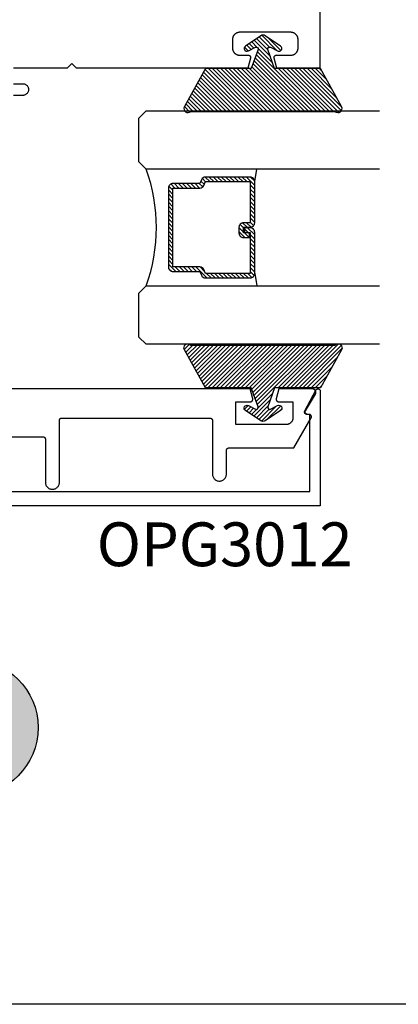
# Model space of a CAD drawing. Units: inches. Extents: x 0 to 146, y 0 to 43.
# Drawn here: x 41 to 43, y 0 to 4 of the extents above; entities that cross this region are included whole.
import ezdxf
from ezdxf.enums import TextEntityAlignment as Align

# ---------------------------------------------------------------- set-up
doc = ezdxf.new("R2010")
doc.units = ezdxf.units.IN
doc.header["$LTSCALE"] = 0.5
doc.header["$MEASUREMENT"] = 0
doc.layers.add('Arcadia-Mview', color=6, linetype='Continuous', plot=False)
for name, color, linetype in [('Arcadia-Profile', 6, 'Continuous'), ('Arcadia-Shade', 8, 'Continuous'), ('Arcadia-Symb', 7, 'Continuous'), ('Arcadia-Symb-Text', 3, 'Continuous'), ('Arcadia-Text', 3, 'Continuous')]:
    doc.layers.add(name, color=color, linetype=linetype)
doc.styles.get("Standard").update_dxf_attribs({"font": 'ARIALN.TTF'})

# ---------------------------------------------------------------- blocks, each defined once
blk = doc.blocks.new('*U4')
at = {"layer": 'Arcadia-Shade'}
h = blk.add_hatch(dxfattribs=at)
h.set_pattern_fill('ANSI31', color=256, scale=0.1, style=0)
edge = h.paths.add_edge_path()
edge.add_line((0.2776, 0.282), (0.2625, 0.2514))
edge.add_arc((0.2728, 0.2454), 0.012, 149.9342, 329.9342)
edge.add_line((0.2832, 0.2394), (0.3274, 0.3054))
edge.add_arc((0.3144, 0.3141), 0.0156, 326.1593, 393.8407)
edge.add_line((0.3274, 0.3228), (0.2832, 0.3888))
edge.add_arc((0.2728, 0.3828), 0.012, 30.066, 210.066)
edge.add_line((0.2625, 0.3768), (0.2776, 0.3462))
edge.add_arc((0.2706, 0.3427), 0.00781, -109.3531, 26.2913, ccw=False)
edge.add_line((0.268, 0.3354), (0.1862, 0.3641))
edge.add_line((0.1862, 0.3641), (0.1862, 0.5601))
edge.add_line((0.1862, 0.5601), (0.0237, 0.6506))
edge.add_arc((0.0152, 0.6355), 0.0174, 60.8849, 225.4024)
edge.add_line((0.003, 0.6231), (0.003, 0.0051))
edge.add_arc((0.0152, -0.0073), 0.0174, 134.5976, 299.1151)
edge.add_line((0.0237, -0.0225), (0.1862, 0.0681))
edge.add_line((0.1862, 0.0681), (0.1862, 0.2641))
edge.add_line((0.1862, 0.2641), (0.268, 0.2928))
edge.add_arc((0.2706, 0.2854), 0.00781, -26.2913, 109.3532, ccw=False)
at = {"layer": 'Arcadia-Profile'}
blk.add_lwpolyline([(0.2776, 0.282), (0.2625, 0.2514, 1), (0.2832, 0.2394), (0.3274, 0.3054, 0.304211), (0.3274, 0.3228), (0.2832, 0.3888, 1), (0.2625, 0.3768), (0.2776, 0.3462, -0.672253), (0.268, 0.3354), (0.1862, 0.3641), (0.1862, 0.5601), (0.0237, 0.6506, 0.873259), (0.003, 0.6231), (0.003, 0.0051, 0.873259), (0.0237, -0.0225), (0.1862, 0.0681), (0.1862, 0.2641), (0.268, 0.2928, -0.672254)], format="xyb", close=True, dxfattribs=at)
blk = doc.blocks.new('Keynote')
at = {"layer": 'Arcadia-Symb', "lineweight": -3}
h = blk.add_hatch(color=8, dxfattribs=at)
h.dxf.hatch_style = 1
edge = h.paths.add_edge_path()
edge.add_arc((0, 0), 0.1458, 0, 360)
at = {"layer": 'Defpoints', "lineweight": -3}
blk.add_circle((0, 0), 0.1458, dxfattribs=at)
at = {"layer": 'Arcadia-Symb-Text'}
blk.add_attdef('KEYNOTE_BUBBLE', text='', height=0.0938, dxfattribs=at).set_placement((0, 0), align=Align.MIDDLE_CENTER)
blk = doc.blocks.new('*U42')
at = {"layer": 'Arcadia-Shade', "lineweight": -3}
h = blk.add_hatch(dxfattribs=at)
h.set_pattern_fill('ANSI31', color=256, scale=0.1, style=0)
h.set_pattern_definition([(45, (-12.490091, -10.793534), (-0.008838835, 0.008838835), [])])
edge = h.paths.add_edge_path()
edge.add_line((0.499, 0.4286), (0.523, 0.4286))
edge.add_arc((0.523, 0.4482), 0.0197, 270, 360)
edge.add_line((0.5427, 0.4482), (0.5427, 0.4732))
edge.add_line((0.5427, 0.4732), (0.523, 0.4732))
edge.add_line((0.523, 0.4732), (0.523, 0.4482))
edge.add_line((0.523, 0.4482), (0.499, 0.4482))
edge.add_line((0.499, 0.4482), (0.499, 0.4763))
edge.add_arc((0.4793, 0.4763), 0.0197, 360, 450)
edge.add_line((0.4793, 0.496), (0.3036, 0.496))
edge.add_arc((0.3036, 0.4763), 0.0197, 90, 180)
edge.add_line((0.284, 0.4763), (0.284, 0.2858))
edge.add_arc((0.3036, 0.2858), 0.0197, 180, 245.4529)
edge.add_line((0.2955, 0.2679), (0.3114, 0.2606))
edge.add_line((0.3114, 0.2606), (0.3114, 0.1457))
edge.add_arc((0.3311, 0.1457), 0.0197, 180, 270)
edge.add_line((0.3311, 0.126), (0.6689, 0.126))
edge.add_arc((0.6689, 0.1457), 0.0197, 270, 360)
edge.add_line((0.6886, 0.1457), (0.6886, 0.2606))
edge.add_line((0.6886, 0.2606), (0.7045, 0.2679))
edge.add_arc((0.6964, 0.2858), 0.0197, 294.5471, 360)
edge.add_line((0.716, 0.2858), (0.716, 0.4763))
edge.add_arc((0.6964, 0.4763), 0.0197, 0, 90)
edge.add_line((0.6964, 0.496), (0.5207, 0.496))
edge.add_arc((0.5207, 0.4763), 0.0197, 90, 180)
edge.add_line((0.501, 0.4763), (0.501, 0.4522))
edge.add_line((0.501, 0.4522), (0.5207, 0.4522))
edge.add_line((0.5207, 0.4522), (0.5207, 0.4763))
edge.add_line((0.5207, 0.4763), (0.6964, 0.4763))
edge.add_line((0.6964, 0.4763), (0.6964, 0.2858))
edge.add_line((0.6964, 0.2858), (0.6804, 0.2786))
edge.add_arc((0.6886, 0.2606), 0.0197, 114.5471, 180)
edge.add_line((0.6689, 0.2606), (0.6689, 0.1457))
edge.add_line((0.6689, 0.1457), (0.3311, 0.1457))
edge.add_line((0.3311, 0.1457), (0.3311, 0.2606))
edge.add_arc((0.3114, 0.2606), 0.0197, 0, 65.4529)
edge.add_line((0.3196, 0.2786), (0.3036, 0.2858))
edge.add_line((0.3036, 0.2858), (0.3036, 0.4763))
edge.add_line((0.3036, 0.4763), (0.4793, 0.4763))
edge.add_line((0.4793, 0.4763), (0.4793, 0.4482))
edge.add_arc((0.499, 0.4482), 0.0197, 180, 270)
at = {"layer": 'Arcadia-Profile'}
for p, q in [((0, 0.0312), (0, 1.0312)), ((0.25, 1.0312), (0.25, 0.0312)), ((0.75, 0.0312), (0.75, 1.0312)), ((1, 1.0312), (1, 0.0312)), ((0.3036, 0.496), (0.25, 0.5054)), ((0.6964, 0.496), (0.75, 0.5054)), ((0.708, 0.27), (0.7122, 0.2742)), ((0.0312, 0), (0, 0.0312)), ((0.0312, 0), (0, 0.0312)), ((0.0312, 0), (0, 0.0312)), ((0.0312, 0), (0, 0.0312)), ((0.0312, 0), (0, 0.0312)), ((0.2188, 0), (0.0312, 0)), ((0.2188, 0), (0.0312, 0)), ((0.25, 0.0312), (0.2188, 0)), ((0.25, 0.0312), (0.2188, 0)), ((0.7812, 0), (0.75, 0.0312)), ((0.9688, 0), (0.7812, 0)), ((1, 0.0312), (0.9688, 0))]:
    blk.add_line(p, q, dxfattribs=at)
blk.add_lwpolyline([(0.499, 0.4286), (0.523, 0.4286, 0.414214), (0.5427, 0.4482), (0.5427, 0.4732), (0.523, 0.4732), (0.523, 0.4482), (0.499, 0.4482), (0.499, 0.4763, 0.414214), (0.4793, 0.496), (0.3036, 0.496, 0.414214), (0.284, 0.4763), (0.284, 0.2858, 0.293619), (0.2955, 0.2679), (0.3114, 0.2606), (0.3114, 0.1457, 0.414214), (0.3311, 0.126), (0.6689, 0.126, 0.414214), (0.6886, 0.1457), (0.6886, 0.2606), (0.7045, 0.2679, 0.293619), (0.716, 0.2858), (0.716, 0.4763, 0.414214), (0.6964, 0.496), (0.5207, 0.496, 0.414214), (0.501, 0.4763), (0.501, 0.4522), (0.5207, 0.4522), (0.5207, 0.4763), (0.6964, 0.4763), (0.6964, 0.2858), (0.6804, 0.2786, 0.293619), (0.6689, 0.2606), (0.6689, 0.1457), (0.3311, 0.1457), (0.3311, 0.2606, 0.293619), (0.3196, 0.2786), (0.3036, 0.2858), (0.3036, 0.4763), (0.4793, 0.4763), (0.4793, 0.4482, 0.414214)], format="xyb", close=True, dxfattribs=at)
blk.add_arc((0.5, -0.6625), 0.7374, 70.1835, 109.8165, dxfattribs=at)

msp = doc.modelspace()

# ---------------------------------------------------------------- linework, layer by layer
at = {"layer": 'Arcadia-Mview', "lineweight": -3}
msp.add_lwpolyline([(38, 37.31833), (70, 37.31833), (70, 0), (38, 0)], close=True, dxfattribs=at)
at = {"layer": 'Arcadia-Profile'}
for points in [[(42.46888, 12.13333), (42.46888, 4.00835), (42.28459, 4.00835), (42.27323, 4.05077), (42.27309, 4.05136), (42.27298, 4.05196), (42.27292, 4.05257), (42.27289, 4.05318), (42.27289, 4.05379), (42.27294, 4.0544), (42.27302, 4.055), (42.27314, 4.0556), (42.2733, 4.05619), (42.27349, 4.05677), (42.27371, 4.05734), (42.27397, 4.05789), (42.27427, 4.05843), (42.27459, 4.05895), (42.27495, 4.05944), (42.27534, 4.05992), (42.27575, 4.06036), (42.27619, 4.06079), (42.27666, 4.06118), (42.27715, 4.06155), (42.27766, 4.06188), (42.27819, 4.06218), (42.27874, 4.06245), (42.2793, 4.06269), (42.27988, 4.06289), (42.28047, 4.06306), (42.28106, 4.06319), (42.28167, 4.06328), (42.28227, 4.06334), (42.28288, 4.06335), (42.34488, 4.06335), (42.34651, 4.0634), (42.34812, 4.06352), (42.34973, 4.06374), (42.35133, 4.06403), (42.35291, 4.06441), (42.35446, 4.06487), (42.35599, 4.06541), (42.35749, 4.06603), (42.35896, 4.06673), (42.36038, 4.06751), (42.36177, 4.06836), (42.36311, 4.06927), (42.36439, 4.07026), (42.36563, 4.07132), (42.3668, 4.07243), (42.36792, 4.07361), (42.36898, 4.07485), (42.36996, 4.07613), (42.37088, 4.07747), (42.37173, 4.07885), (42.37251, 4.08028), (42.3732, 4.08175), (42.37383, 4.08325), (42.37437, 4.08477), (42.37483, 4.08633), (42.37521, 4.08791), (42.3755, 4.08951), (42.37571, 4.09111), (42.37584, 4.09273), (42.37588, 4.09435), (42.37588, 4.13035), (42.37584, 4.13198), (42.37571, 4.13359), (42.3755, 4.1352), (42.37521, 4.1368), (42.37483, 4.13838), (42.37437, 4.13993), (42.37383, 4.14146), (42.3732, 4.14296), (42.37251, 4.14443), (42.37173, 4.14585), (42.37088, 4.14724), (42.36996, 4.14858), (42.36898, 4.14986), (42.36792, 4.1511), (42.3668, 4.15227), (42.36563, 4.15339), (42.36439, 4.15445), (42.36311, 4.15543), (42.36177, 4.15635), (42.36038, 4.1572), (42.35896, 4.15798), (42.35749, 4.15867), (42.35599, 4.1593), (42.35446, 4.15984), (42.35291, 4.1603), (42.35133, 4.16068), (42.34973, 4.16097), (42.34812, 4.16118), (42.34651, 4.16131), (42.34488, 4.16135), (42.12588, 4.16135), (42.12426, 4.16131), (42.12264, 4.16118), (42.12104, 4.16097), (42.11944, 4.16068), (42.11786, 4.1603), (42.1163, 4.15984), (42.11478, 4.1593), (42.11328, 4.15867), (42.11181, 4.15798), (42.11038, 4.1572), (42.109, 4.15635), (42.10766, 4.15543), (42.10638, 4.15445), (42.10514, 4.15339), (42.10396, 4.15227), (42.10285, 4.1511), (42.10179, 4.14986), (42.1008, 4.14858), (42.09989, 4.14724), (42.09904, 4.14585), (42.09826, 4.14443), (42.09756, 4.14296), (42.09694, 4.14146), (42.0964, 4.13993), (42.09594, 4.13838), (42.09556, 4.1368), (42.09527, 4.1352), (42.09505, 4.13359), (42.09493, 4.13198), (42.09488, 4.13035), (42.09488, 4.09435), (42.09493, 4.09273), (42.09505, 4.09111), (42.09527, 4.08951), (42.09556, 4.08791), (42.09594, 4.08633), (42.0964, 4.08477), (42.09694, 4.08325), (42.09756, 4.08175), (42.09826, 4.08028), (42.09904, 4.07885), (42.09989, 4.07747), (42.1008, 4.07613), (42.10179, 4.07485), (42.10285, 4.07361), (42.10396, 4.07243), (42.10514, 4.07132), (42.10638, 4.07026), (42.10766, 4.06927), (42.109, 4.06836), (42.11038, 4.06751), (42.11181, 4.06673), (42.11328, 4.06603), (42.11478, 4.06541), (42.1163, 4.06487), (42.11786, 4.06441), (42.11944, 4.06403), (42.12104, 4.06374), (42.12264, 4.06352), (42.12426, 4.0634), (42.12588, 4.06335), (42.16285, 4.06335), (42.16347, 4.06334), (42.16408, 4.06328), (42.16469, 4.06318), (42.1653, 4.06305), (42.16589, 4.06288), (42.16647, 4.06268), (42.16704, 4.06244), (42.16759, 4.06216), (42.16812, 4.06185), (42.16864, 4.06151), (42.16913, 4.06114), (42.1696, 4.06074), (42.17004, 4.06031), (42.17045, 4.05986), (42.17084, 4.05937), (42.17119, 4.05887), (42.17152, 4.05835), (42.17181, 4.0578), (42.17207, 4.05724), (42.17229, 4.05667), (42.17248, 4.05608), (42.17262, 4.05548), (42.17274, 4.05488), (42.17281, 4.05427), (42.17285, 4.05365), (42.17285, 4.05303), (42.17281, 4.05242), (42.17273, 4.05181), (42.17262, 4.0512), (42.17247, 4.0506), (42.16115, 4.00835), (41.42638, 4.00835), (41.40638, 4.02835), (41.38638, 4.00835), (41.15638, 4.00835)], [(41.15638, 3.94135), (41.19638, 3.94135), (41.199, 3.94122), (41.20158, 3.94081), (41.20411, 3.94013), (41.20655, 3.93919), (41.20888, 3.93801), (41.21108, 3.93658), (41.21311, 3.93493), (41.21496, 3.93308), (41.21661, 3.93105), (41.21804, 3.92885), (41.21922, 3.92652), (41.22016, 3.92408), (41.22084, 3.92155), (41.22125, 3.91897), (41.22138, 3.91635), (41.22125, 3.91374), (41.22084, 3.91116), (41.22016, 3.90863), (41.21922, 3.90619), (41.21804, 3.90385), (41.21661, 3.90166), (41.21496, 3.89963), (41.21311, 3.89778), (41.21108, 3.89613), (41.20888, 3.8947), (41.20655, 3.89352), (41.20411, 3.89258), (41.20158, 3.8919), (41.199, 3.89149), (41.19638, 3.89135), (41.15638, 3.89135)], [(39.51577, 2.1948), (42.42588, 2.1948), (42.42588, 2.52547), (42.41388, 2.52547), (42.41318, 2.5255), (42.41249, 2.52557), (42.4118, 2.52569), (42.41113, 2.52586), (42.41046, 2.52608), (42.40981, 2.52634), (42.40919, 2.52664), (42.40858, 2.52699), (42.408, 2.52738), (42.40745, 2.52781), (42.40694, 2.52828), (42.40645, 2.52878), (42.406, 2.52932), (42.40559, 2.52988), (42.40522, 2.53047), (42.40489, 2.53109), (42.40461, 2.53173), (42.40437, 2.53238), (42.40418, 2.53305), (42.40403, 2.53374), (42.40394, 2.53443), (42.40389, 2.53512), (42.40389, 2.53582), (42.40394, 2.53652), (42.40403, 2.53721), (42.40418, 2.53789), (42.40437, 2.53856), (42.40461, 2.53922), (42.40489, 2.53986), (42.40522, 2.54047), (42.45222, 2.62982), (42.45269, 2.63056), (42.45322, 2.63125), (42.45381, 2.63189), (42.45446, 2.63248), (42.45515, 2.63301), (42.45588, 2.63348), (42.45666, 2.63389), (42.45746, 2.63422), (42.4583, 2.63448), (42.45915, 2.63467), (42.46001, 2.63479), (42.46088, 2.63482), (42.46176, 2.63479), (42.46262, 2.63467), (42.46347, 2.63448), (42.4643, 2.63422), (42.46511, 2.63389), (42.46588, 2.63348), (42.46662, 2.63301), (42.46731, 2.63248), (42.46796, 2.63189), (42.46855, 2.63125), (42.46908, 2.63056), (42.46955, 2.62982), (42.46995, 2.62905), (42.47028, 2.62824), (42.47054, 2.62741), (42.47073, 2.62656), (42.47085, 2.62569), (42.47089, 2.62482), (42.47089, 2.1348), (39.47077, 2.1348)], [(40.98542, 2.42986), (41.28342, 2.42986), (41.28394, 2.42985), (41.28447, 2.42981), (41.28499, 2.42974), (41.2855, 2.42964), (41.28601, 2.42952), (41.28651, 2.42937), (41.287, 2.4292), (41.28749, 2.429), (41.28796, 2.42877), (41.28842, 2.42852), (41.28887, 2.42825), (41.2893, 2.42795), (41.28971, 2.42763), (41.29011, 2.42729), (41.29049, 2.42693), (41.29085, 2.42655), (41.29119, 2.42616), (41.29151, 2.42574), (41.29181, 2.42531), (41.29208, 2.42486), (41.29233, 2.4244), (41.29256, 2.42393), (41.29276, 2.42345), (41.29293, 2.42295), (41.29308, 2.42245), (41.2932, 2.42194), (41.2933, 2.42143), (41.29337, 2.42091), (41.29341, 2.42039), (41.29342, 2.41986), (41.29342, 2.23484), (41.29359, 2.2317), (41.29408, 2.2286), (41.29489, 2.22557), (41.29601, 2.22263), (41.29744, 2.21984), (41.29915, 2.2172), (41.30113, 2.21476), (41.30335, 2.21254), (41.30579, 2.21057), (41.30842, 2.20886), (41.31122, 2.20743), (41.31415, 2.20631), (41.31718, 2.20549), (41.32029, 2.205), (41.32342, 2.20484), (41.32656, 2.205), (41.32966, 2.20549), (41.33269, 2.20631), (41.33562, 2.20743), (41.33842, 2.20886), (41.34105, 2.21057), (41.34349, 2.21254), (41.34572, 2.21476), (41.34769, 2.2172), (41.3494, 2.21984), (41.35083, 2.22263), (41.35195, 2.22557), (41.35277, 2.2286), (41.35326, 2.2317), (41.35342, 2.23484), (41.35342, 2.49986), (41.35343, 2.50039), (41.35348, 2.50091), (41.35354, 2.50143), (41.35364, 2.50194), (41.35376, 2.50245), (41.35391, 2.50295), (41.35409, 2.50345), (41.35429, 2.50393), (41.35451, 2.5044), (41.35476, 2.50486), (41.35503, 2.50531), (41.35533, 2.50574), (41.35565, 2.50616), (41.35599, 2.50655), (41.35635, 2.50693), (41.35673, 2.50729), (41.35713, 2.50763), (41.35754, 2.50795), (41.35797, 2.50825), (41.35842, 2.50852), (41.35888, 2.50877), (41.35935, 2.509), (41.35984, 2.5092), (41.36033, 2.50937), (41.36083, 2.50952), (41.36134, 2.50964), (41.36186, 2.50974), (41.36238, 2.50981), (41.3629, 2.50985), (41.36342, 2.50986), (41.99907, 2.50986), (41.99959, 2.50985), (42.00011, 2.50981), (42.00063, 2.50974), (42.00115, 2.50964), (42.00165, 2.50952), (42.00216, 2.50937), (42.00265, 2.5092), (42.00313, 2.509), (42.00361, 2.50877), (42.00407, 2.50852), (42.00451, 2.50825), (42.00494, 2.50795), (42.00536, 2.50763), (42.00576, 2.50729), (42.00614, 2.50693), (42.0065, 2.50655), (42.00684, 2.50616), (42.00716, 2.50574), (42.00745, 2.50531), (42.00773, 2.50486), (42.00798, 2.5044), (42.0082, 2.50393), (42.0084, 2.50345), (42.00858, 2.50295), (42.00873, 2.50245), (42.00885, 2.50194), (42.00894, 2.50143), (42.00901, 2.50091), (42.00905, 2.50039), (42.00907, 2.49986), (42.00907, 2.26986), (42.00923, 2.26673), (42.00972, 2.26362), (42.01053, 2.26059), (42.01166, 2.25766), (42.01309, 2.25486), (42.0148, 2.25223), (42.01677, 2.24979), (42.01899, 2.24757), (42.02143, 2.24559), (42.02407, 2.24388), (42.02686, 2.24246), (42.0298, 2.24133), (42.03283, 2.24052), (42.03593, 2.24003), (42.03907, 2.23986), (42.0422, 2.24003), (42.0453, 2.24052), (42.04834, 2.24133), (42.05127, 2.24246), (42.05407, 2.24388), (42.0567, 2.24559), (42.05914, 2.24757), (42.06136, 2.24979), (42.06334, 2.25223), (42.06505, 2.25486), (42.06647, 2.25766), (42.0676, 2.26059), (42.06841, 2.26362), (42.0689, 2.26673), (42.06907, 2.26986), (42.06907, 2.37186), (42.06908, 2.37239), (42.06912, 2.37291), (42.06919, 2.37343), (42.06928, 2.37394), (42.06941, 2.37445), (42.06956, 2.37495), (42.06973, 2.37545), (42.06993, 2.37593), (42.07016, 2.3764), (42.07041, 2.37686), (42.07068, 2.37731), (42.07098, 2.37774), (42.07129, 2.37816), (42.07163, 2.37855), (42.07199, 2.37893), (42.07237, 2.37929), (42.07277, 2.37963), (42.07319, 2.37995), (42.07362, 2.38025), (42.07407, 2.38052), (42.07453, 2.38077), (42.075, 2.381), (42.07548, 2.3812), (42.07598, 2.38137), (42.07648, 2.38152), (42.07699, 2.38164), (42.0775, 2.38174), (42.07802, 2.38181), (42.07854, 2.38185), (42.07907, 2.38186), (42.35745, 2.38186), (42.43173, 2.51052), (42.43205, 2.51113), (42.43234, 2.51177), (42.43258, 2.51243), (42.43277, 2.5131), (42.43291, 2.51378), (42.43301, 2.51447), (42.43306, 2.51517), (42.43306, 2.51587), (42.43301, 2.51656), (42.43291, 2.51725), (42.43277, 2.51794), (42.43258, 2.51861), (42.43234, 2.51926), (42.43205, 2.5199), (42.43173, 2.52052), (42.43136, 2.52111), (42.43095, 2.52167), (42.4305, 2.52221), (42.43001, 2.52271), (42.42949, 2.52318), (42.42894, 2.52361), (42.42837, 2.524), (42.42776, 2.52435), (42.42713, 2.52465), (42.42649, 2.52491), (42.42582, 2.52513), (42.42515, 2.5253), (42.42446, 2.52542), (42.42376, 2.52549), (42.42307, 2.52552), (42.41607, 2.52552), (42.41536, 2.52554), (42.41467, 2.52562), (42.41397, 2.52574), (42.41329, 2.52591), (42.41263, 2.52613), (42.41198, 2.52639), (42.41134, 2.5267), (42.41074, 2.52706), (42.41016, 2.52745), (42.4096, 2.52789), (42.40908, 2.52836), (42.4086, 2.52887), (42.40815, 2.52941), (42.40774, 2.52998), (42.40737, 2.53058), (42.40705, 2.5312), (42.40677, 2.53184), (42.40653, 2.5325), (42.40634, 2.53318), (42.4062, 2.53387), (42.40611, 2.53457), (42.40607, 2.53527), (42.40608, 2.53597), (42.40613, 2.53667), (42.40624, 2.53736), (42.40639, 2.53805), (42.40659, 2.53872), (42.40684, 2.53938), (42.40714, 2.54002), (42.40748, 2.54063), (42.45008, 2.61219), (42.45059, 2.61311), (42.45103, 2.61407), (42.4514, 2.61505), (42.45171, 2.61606), (42.45194, 2.61709), (42.4521, 2.61813), (42.45218, 2.61918), (42.45219, 2.62024), (42.45213, 2.62129), (42.45199, 2.62233), (42.45178, 2.62337), (42.4515, 2.62438), (42.45115, 2.62537), (42.45073, 2.62634), (42.45024, 2.62727), (42.44968, 2.62817), (42.44907, 2.62903), (42.4484, 2.62984), (42.44767, 2.6306), (42.44689, 2.63131), (42.44606, 2.63196), (42.44519, 2.63255), (42.44428, 2.63308), (42.44333, 2.63355), (42.44236, 2.63395), (42.44136, 2.63427), (42.44033, 2.63453), (42.4393, 2.63471), (42.43825, 2.63482), (42.4372, 2.63486), (42.29377, 2.63486), (42.28241, 2.59245), (42.28227, 2.59186), (42.28216, 2.59125), (42.2821, 2.59065), (42.28207, 2.59004), (42.28208, 2.58943), (42.28212, 2.58882), (42.2822, 2.58821), (42.28232, 2.58761), (42.28248, 2.58702), (42.28267, 2.58644), (42.2829, 2.58587), (42.28316, 2.58532), (42.28345, 2.58479), (42.28378, 2.58427), (42.28413, 2.58377), (42.28452, 2.5833), (42.28493, 2.58285), (42.28537, 2.58243), (42.28584, 2.58204), (42.28633, 2.58167), (42.28684, 2.58134), (42.28737, 2.58103), (42.28792, 2.58076), (42.28848, 2.58053), (42.28906, 2.58032), (42.28965, 2.58016), (42.29024, 2.58003), (42.29085, 2.57994), (42.29146, 2.57988), (42.29207, 2.57986), (42.35407, 2.57986), (42.35407, 2.51186), (42.35402, 2.51029), (42.3539, 2.50873), (42.3537, 2.50717), (42.35341, 2.50562), (42.35304, 2.5041), (42.3526, 2.50259), (42.35207, 2.50111), (42.35147, 2.49966), (42.3508, 2.49824), (42.35005, 2.49686), (42.34923, 2.49552), (42.34834, 2.49423), (42.34738, 2.49298), (42.34636, 2.49179), (42.34528, 2.49065), (42.34414, 2.48957), (42.34295, 2.48855), (42.3417, 2.48759), (42.34041, 2.4867), (42.33907, 2.48588), (42.33769, 2.48513), (42.33627, 2.48446), (42.33482, 2.48385), (42.33334, 2.48333), (42.33183, 2.48288), (42.3303, 2.48252), (42.32876, 2.48223), (42.3272, 2.48203), (42.32564, 2.4819), (42.32407, 2.48186), (42.10907, 2.48186), (42.10907, 2.57986), (42.17204, 2.57986), (42.17265, 2.57988), (42.17327, 2.57994), (42.17387, 2.58003), (42.17448, 2.58016), (42.17507, 2.58033), (42.17565, 2.58054), (42.17622, 2.58078), (42.17677, 2.58105), (42.1773, 2.58136), (42.17782, 2.5817), (42.17831, 2.58207), (42.17878, 2.58248), (42.17922, 2.58291), (42.17963, 2.58336), (42.18002, 2.58384), (42.18038, 2.58434), (42.1807, 2.58487), (42.18099, 2.58541), (42.18125, 2.58597), (42.18147, 2.58655), (42.18166, 2.58714), (42.18181, 2.58773), (42.18192, 2.58834), (42.18199, 2.58895), (42.18203, 2.58957), (42.18203, 2.59018), (42.18199, 2.5908), (42.18192, 2.59141), (42.1818, 2.59202), (42.18165, 2.59261), (42.17033, 2.63486), (41.10542, 2.63486)]]:
    msp.add_lwpolyline(points, dxfattribs=at)

# ---------------------------------------------------------------- block references
at = {"layer": 'Arcadia-Profile', "lineweight": -3}
for name, p, rotation in [('*U4', (42.53971, 3.81958), 90), ('*U42', (41.69417, 3.82569), 270)]:
    msp.add_blockref(name, p, dxfattribs=dict(at, rotation=rotation))
at = {"layer": 'Arcadia-Profile', "lineweight": -3, "xscale": -1, "rotation": 90}
msp.add_blockref('*U4', (42.53971, 2.82555), dxfattribs=at)
at = {"layer": 'Arcadia-Text', "lineweight": -3, "xscale": 2, "yscale": 2, "zscale": 2}
msp.add_blockref('Keynote', (40.97083, 1.1848), dxfattribs=at).add_auto_attribs({'KEYNOTE_BUBBLE': '5-1'})

# ---------------------------------------------------------------- texts
at = {"layer": 'Arcadia-Text', "lineweight": -3}
msp.add_text('OPG3012', height=0.1875, dxfattribs=at).set_placement((41.51351, 1.87575))

doc.saveas('drawing.dxf')
